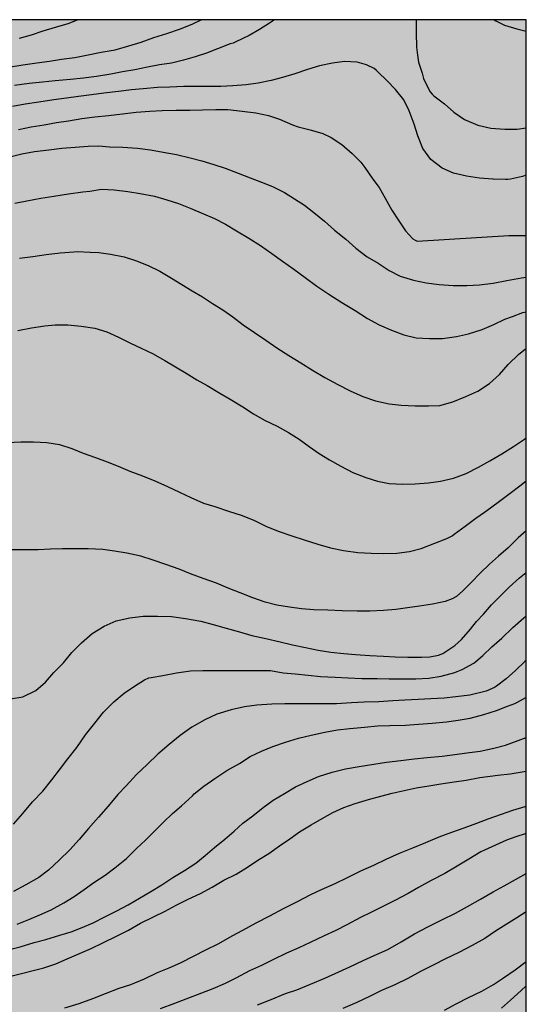
# Model space of a CAD drawing. Units: metres. Extents: x 578894 to 579245, y 4796040 to 4796291.
# Drawn here: x 579201 to 579244, y 4796207 to 4796290 of the extents above; entities that cross this region are included whole.
import ezdxf

# ---------------------------------------------------------------- set-up
doc = ezdxf.new("R2010")
doc.units = ezdxf.units.M
for name, color, linetype in [('010106', 9, 'Continuous'), ('020104', 34, 'Continuous'), ('990504', 63, 'Continuous')]:
    doc.layers.add(name, color=color, linetype=linetype)
doc.layers.add('020105', color=24, linetype='Continuous', lineweight=30)

msp = doc.modelspace()

# ---------------------------------------------------------------- hatches: boundary and pattern name
at = {"layer": '990504'}
h = msp.add_hatch(color=256, dxfattribs=at)
h.paths.add_polyline_path([(579124.939, 4796290.235), (579124.405, 4796289.176), (579122.979, 4796286.852), (579121.131, 4796285.668), (579118.185, 4796284.366), (579117.109, 4796283.446), (579116.935, 4796281.349), (579116.635, 4796280.019), (579116.615, 4796278.011), (579117.745, 4796276.103), (579121.121, 4796275.195), (579121.251, 4796273.289), (579120.001, 4796271.317), (579119.011, 4796269.873), (579119.015, 4796267.923), (579121.35, 4796266.793), (579125.05, 4796266.385), (579127.052, 4796266.519), (579129.45, 4796267.073), (579130.876, 4796267.601), (579134.154, 4796269.425), (579136.206, 4796270.394), (579138.628, 4796270.908), (579140.722, 4796270.5), (579142.28, 4796269.008), (579141.946, 4796266.976), (579141.9, 4796265.264), (579143.492, 4796264.122), (579144.642, 4796263.428), (579145.946, 4796262.048), (579147.31, 4796260.122), (579148.461, 4796257.933), (579150.015, 4796255.861), (579150.235, 4796253.789), (579148.661, 4796252.371), (579146.969, 4796251.441), (579147.015, 4796250.111), (579148.865, 4796250.245), (579150.743, 4796251.145), (579153.497, 4796250.423), (579158.937, 4796250.858), (579161.579, 4796251), (579164.241, 4796249.014), (579167.213, 4796247.61), (579169.749, 4796247.606), (579171.981, 4796249.03), (579173.035, 4796250.582), (579173.011, 4796253.512), (579172.431, 4796255.386), (579171.815, 4796257.836), (579170.903, 4796260.03), (579170.325, 4796261.964), (579170.195, 4796264.094), (579170.793, 4796266.078), (579171.709, 4796267.784), (579173.423, 4796268.65), (579175.075, 4796269.208), (579177.003, 4796269.502), (579178.517, 4796269.08), (579179.353, 4796268.124), (579179.625, 4796266.952), (579180.629, 4796264.812), (579182.583, 4796262.892), (579184.015, 4796260.83), (579183.369, 4796259.112), (579184.678, 4796257.974), (579187.5, 4796256.234), (579190.568, 4796254.642), (579196.162, 4796252.476), (579198.088, 4796251.528), (579199.942, 4796250.054), (579200.156, 4796248.144), (579198.078, 4796246.786), (579196.028, 4796246.948), (579194.77, 4796247.188), (579192.05, 4796247.062), (579190.348, 4796245.396), (579190.148, 4796243.206), (579191.178, 4796241.658), (579192.422, 4796240.734), (579193.096, 4796240.02), (579193.73, 4796237.82), (579193.736, 4796235.096), (579193.142, 4796231.894), (579192.516, 4796229.088), (579192.792, 4796226.082), (579192.859, 4796222.779), (579191.935, 4796219.599), (579190.179, 4796216.685), (579187.925, 4796215.929), (579185.682, 4796217.075), (579183.864, 4796218.795), (579183.548, 4796219.543), (579184.022, 4796221.615), (579186.868, 4796225.555), (579187.212, 4796228.029), (579187.29, 4796230.442), (579187.642, 4796234.57), (579187.76, 4796236.436), (579188.124, 4796239.228), (579188.242, 4796242.764), (579188.242, 4796245.898), (579188.122, 4796247.778), (579187.98, 4796248.816), (579187.118, 4796250.772), (579186.052, 4796252.366), (579183.888, 4796253.842), (579181.812, 4796254.172), (579180.193, 4796253.9), (579179.031, 4796252.39), (579178.65, 4796250.614), (579177.468, 4796248.508), (579175.409, 4796247.68), (579173.817, 4796246.826), (579171.977, 4796245.078), (579169.911, 4796244.662), (579168.793, 4796244.662), (579166.921, 4796245.168), (579163.193, 4796247.706), (579161.429, 4796248.105), (579159.847, 4796247.957), (579158.163, 4796247.181), (579156.787, 4796246.251), (579154.021, 4796242.915), (579152.705, 4796241.537), (579151.061, 4796239.725), (579149.113, 4796238.387), (579147.027, 4796238.659), (579146.415, 4796240.233), (579146.319, 4796242.161), (579144.973, 4796243.575), (579143.491, 4796243.605), (579142.357, 4796243.909), (579140.591, 4796244.277), (579139.291, 4796243.839), (579138.369, 4796243.043), (579136.953, 4796242.739), (579135.27, 4796242.861), (579133.89, 4796242.847), (579132.9, 4796242.915), (579131.56, 4796243.869), (579130.808, 4796245.161), (579130.726, 4796246.559), (579130.576, 4796248.041), (579131.078, 4796249.495), (579132.712, 4796251.015), (579133.724, 4796252.133), (579134.076, 4796253.415), (579132.662, 4796254.275), (579130.804, 4796254.569), (579128.988, 4796254.673), (579127.134, 4796254.659), (579123.886, 4796255.191), (579121.976, 4796255.797), (579120.242, 4796256.243), (579118.376, 4796256.541), (579116.618, 4796256.557), (579113.726, 4796254.779), (579111.664, 4796254.515), (579110.223, 4796254.591), (579108.339, 4796255.389), (579107.109, 4796256.841), (579106.253, 4796258.537), (579105.945, 4796259.937), (579104.749, 4796261.199), (579102.891, 4796261.279), (579101.365, 4796261.093), (579100.119, 4796261.535), (579100.141, 4796264.423), (579098.789, 4796265.533), (579097.227, 4796265.045), (579095.385, 4796263.767), (579095.195, 4796261.906), (579097.779, 4796258.886), (579097.163, 4796257.83), (579096.473, 4796256.166), (579096.933, 4796254.234), (579096.659, 4796252.386), (579094.339, 4796251.334), (579092.263, 4796251.838), (579090.497, 4796251.178), (579088.519, 4796250.092), (579086.445, 4796249.384), (579084.923, 4796250.63), (579084.395, 4796252.538), (579084.415, 4796254.996), (579085.273, 4796257.788), (579085.773, 4796259.976), (579087.425, 4796261.654), (579089.159, 4796262.344), (579091.145, 4796263.014), (579093.453, 4796264.6), (579095.391, 4796266.395), (579100.155, 4796268.677), (579102.001, 4796269.257), (579103.817, 4796269.051), (579105.555, 4796268.227), (579107.257, 4796266.801), (579108.633, 4796265.241), (579110.513, 4796264.693), (579111.983, 4796265.439), (579112.189, 4796267.059), (579111.483, 4796269.051), (579110.553, 4796270.877), (579109.299, 4796273.185), (579108.709, 4796275.429), (579109.759, 4796277.573), (579110.315, 4796280.057), (579109.801, 4796282.265), (579108.893, 4796284.199), (579108.181, 4796285.493), (579106.931, 4796286.577), (579105.395, 4796287.641), (579104.567, 4796287.747), (579102.385, 4796288.151), (579100.639, 4796287.819), (579098.57, 4796287.015), (579096.428, 4796287.301), (579094.19, 4796287.939), (579092.02, 4796287.589), (579090.162, 4796286.255), (579089.126, 4796284.833), (579087.872, 4796283.577), (579086.328, 4796282.505), (579084.888, 4796281.001), (579084.392, 4796280.653), (579082.154, 4796278.327), (579081.104, 4796276.701), (579079.624, 4796275.386), (579078.268, 4796275.096), (579078.332, 4796276.304), (579079.3, 4796277.845), (579081.034, 4796279.441), (579082.524, 4796280.877), (579083.44, 4796282.101), (579083.792, 4796283.665), (579082.298, 4796284.881), (579080.356, 4796284.701), (579078.322, 4796284.239), (579077.826, 4796284.201), (579074.172, 4796283.363), (579072.18, 4796282.815), (579070.316, 4796281.95), (579068.83, 4796281.156), (579065.132, 4796278.396), (579062.876, 4796277.53), (579060.932, 4796277.402), (579059.642, 4796276.204), (579059.17, 4796275.102), (579059.604, 4796273.298), (579060.254, 4796271.524), (579060.006, 4796270.02), (579058.394, 4796269.284), (579056.756, 4796270.05), (579055.498, 4796271.164), (579053.576, 4796272.262), (579051.431, 4796272.678), (579049.371, 4796272.92), (579047.031, 4796272.9), (579045.115, 4796272.568), (579043.635, 4796272.128), (579042.839, 4796271.056), (579043.051, 4796269.934), (579044.171, 4796269.064), (579044.383, 4796268.118), (579043.075, 4796266.937), (579041.071, 4796265.697), (579037.465, 4796263.153), (579033.881, 4796260.359), (579032.791, 4796259.105), (579032.797, 4796257.497), (579033.657, 4796256.461), (579035.265, 4796255.485), (579036.751, 4796254.865), (579037.457, 4796254.065), (579037.125, 4796252.929), (579035.119, 4796251.991), (579033.333, 4796251.495), (579031.635, 4796251.353), (579029.867, 4796251.359), (579028.519, 4796251.459), (579026.437, 4796252.439), (579024.247, 4796254.595), (579022.821, 4796256.491), (579023.099, 4796258.501), (579027.869, 4796261.101), (579030.575, 4796262.795), (579032.241, 4796264.713), (579032.345, 4796266.371), (579030.639, 4796267.677), (579029.115, 4796267.771), (579027.973, 4796267.563), (579025.993, 4796266.739), (579023.883, 4796265.553), (579021.753, 4796265.081), (579020.593, 4796265.003), (579018.629, 4796264.325), (579016.941, 4796262.653), (579015.199, 4796261.393), (579014.549, 4796259.817), (579014.569, 4796258.087), (579012.971, 4796257.131), (579011.037, 4796257.353), (579008.953, 4796257.734), (579007.027, 4796257.038), (579005.492, 4796255.63), (579003.936, 4796254.786), (579002.072, 4796254.802), (579000.648, 4796255.822), (578998.834, 4796256.81), (578996.884, 4796256.754), (578995.368, 4796255.372), (578994.402, 4796253.398), (578994.332, 4796251.706), (578994.724, 4796250.288), (578995.344, 4796248.542), (578995.644, 4796247.348), (578995.762, 4796246.142), (578995.476, 4796244.334), (578994.488, 4796243.186), (578993.072, 4796242.288), (578991.576, 4796241.462), (578990.656, 4796240.362), (578990.586, 4796238.704), (578991.838, 4796237.794), (578993.707, 4796238.06), (578995.505, 4796238.802), (578997.841, 4796239.886), (578999.811, 4796240.594), (579002.531, 4796241.25), (579004.953, 4796240.932), (579005.537, 4796239.626), (579003.933, 4796238.076), (579001.619, 4796236.922), (578999.681, 4796236.01), (578998.085, 4796234.656), (578996.209, 4796233.686), (578994.789, 4796232.193), (578993.999, 4796230.569), (578993.861, 4796227.855), (578994.653, 4796226.545), (578995.831, 4796224.813), (578996.219, 4796222.403), (578997.589, 4796220.091), (578998.871, 4796218.187), (578999.773, 4796215.943), (579000.681, 4796213.845), (579002.285, 4796212.081), (579007.396, 4796209.731), (579009.772, 4796208.373), (579012.418, 4796207.337), (579014.716, 4796206.539), (579016.768, 4796206.455), (579018.764, 4796206.627), (579020.734, 4796205.893), (579022.016, 4796204.275), (579022.94, 4796203.029), (579022.792, 4796201.213), (579021.79, 4796199.945), (579022.566, 4796198.031), (579024.322, 4796197.797), (579026.312, 4796197.893), (579028.208, 4796196.295), (579029.731, 4796193.957), (579031.095, 4796191.557), (579032.681, 4796189.549), (579033.113, 4796187.535), (579031.765, 4796186.301), (579029.909, 4796186.113), (579027.877, 4796187.463), (579026.977, 4796188.719), (579026.977, 4796190.767), (579027.602, 4796192.287), (579026.92, 4796193.881), (579025.276, 4796194.587), (579023.422, 4796195.527), (579022.01, 4796196.173), (579021.42, 4796196.291), (579019.698, 4796197.289), (579018.268, 4796197.829), (579016.864, 4796198.519), (579013.392, 4796200.889), (579011.666, 4796201.781), (579009.646, 4796202.447), (579007.742, 4796202.257), (579006.344, 4796200.819), (579006.094, 4796199.153), (579006.752, 4796197.589), (579007.51, 4796196.317), (579008.782, 4796194.497), (579010.698, 4796193.465), (579011.62, 4796192.279), (579012.05, 4796190.163), (579012.096, 4796188.489), (579011.666, 4796187.523), (579010.492, 4796187.151), (579009.06, 4796186.928), (579008.036, 4796186.2), (579007.398, 4796184.726), (579007.612, 4796183.584), (579008.306, 4796182.138), (579008.994, 4796181.416), (579010.272, 4796180.792), (579011.324, 4796180.65), (579013.23, 4796180.22), (579015.246, 4796179.348), (579017.246, 4796178.678), (579021.247, 4796177.122), (579023.087, 4796176.226), (579024.267, 4796174.842), (579025.275, 4796173.378), (579025.699, 4796171.926), (579025.507, 4796170.524), (579025.027, 4796169.124), (579024.259, 4796167.866), (579023.053, 4796167.13), (579021.981, 4796166.606), (579021.059, 4796166.248), (579020.147, 4796166.394), (579019.725, 4796166.704), (579019.359, 4796167.972), (579019.103, 4796169.186), (579018.265, 4796169.972), (579016.985, 4796170), (579016.031, 4796170.666), (579015.547, 4796172.156), (579016.057, 4796174.956), (579015.772, 4796176.294), (579014.958, 4796176.82), (579013.802, 4796177.1), (579012.326, 4796177.33), (579009.318, 4796178.096), (579008.188, 4796178.106), (579007.254, 4796177.744), (579006.92, 4796177.252), (579006.37, 4796175.948), (579006.194, 4796174.89), (579006.124, 4796172.964), (579006.256, 4796170.89), (579007.038, 4796168.854), (579008.028, 4796166.996), (579009.103, 4796165.162), (579010.275, 4796163.606), (579011.701, 4796162.604), (579012.935, 4796162.158), (579014.585, 4796161.47), (579014.855, 4796160.566), (579014.445, 4796159.49), (579014.477, 4796158.672), (579014.757, 4796157.968), (579015.577, 4796157.564), (579016.987, 4796158.16), (579017.963, 4796158.268), (579019.553, 4796158.252), (579021.019, 4796159.044), (579022.345, 4796160.602), (579024.693, 4796163.132), (579025.383, 4796163.588), (579026.507, 4796163.96), (579027.771, 4796163.744), (579028.901, 4796163.024), (579029.487, 4796162.132), (579029.811, 4796161.1), (579029.553, 4796158.068), (579028.707, 4796156.548), (579027.613, 4796155.202), (579026.809, 4796154.998), (579025.499, 4796154.218), (579025.779, 4796153.348), (579026.825, 4796153.018), (579027.673, 4796152.414), (579027.527, 4796151.91), (579026.595, 4796151.496), (579026.145, 4796150.462), (579025.359, 4796149.168), (579024.383, 4796149.204), (579023.345, 4796150.126), (579022.219, 4796149.968), (579021.559, 4796150.112), (579020.107, 4796150.148), (579018.779, 4796149.354), (579017.997, 4796149.032), (579017.473, 4796148.066), (579017.623, 4796147.006), (579018.793, 4796146.11), (579020.257, 4796145.538), (579021.509, 4796144.584), (579022.137, 4796143.576), (579023.347, 4796142.774), (579024.347, 4796142.272), (579025.914, 4796141.36), (579026.618, 4796140.59), (579027.206, 4796139.5), (579027.804, 4796138.161), (579027.538, 4796136.715), (579027.664, 4796135.449), (579028.174, 4796134.187), (579028.52, 4796133.083), (579027.848, 4796132.303), (579025.814, 4796130.569), (579025.37, 4796129.277), (579025.254, 4796125.801), (579025.28, 4796124.451), (579025.358, 4796123.087), (579025.808, 4796121.701), (579025.954, 4796120.719), (579025.91, 4796120.259), (579025.682, 4796119.135), (579025.658, 4796118.085), (579025.548, 4796116.867), (579025.058, 4796115.921), (579024.176, 4796115.295), (579022.42, 4796114.833), (579021.164, 4796114.885), (579018.336, 4796115.463), (579016.956, 4796115.559), (579015.584, 4796115.535), (579014.224, 4796115.429), (579012.804, 4796114.903), (579011.57, 4796114.07), (579010.514, 4796112.94), (579008.81, 4796110.692), (579008.004, 4796109.554), (579006.972, 4796108.648), (579005.912, 4796107.842), (579005.432, 4796106.76), (579005.434, 4796105.268), (579005.85, 4796104.082), (579006.734, 4796103.424), (579007.924, 4796103.092), (579008.796, 4796103), (579009.998, 4796102.664), (579010.79, 4796101.73), (579010.784, 4796100.562), (579011.126, 4796099.418), (579011.922, 4796098.508), (579013.17, 4796097.828), (579014.31, 4796097.472), (579015.364, 4796096.904), (579015.758, 4796096.24), (579015.754, 4796095.374), (579017.034, 4796094.452), (579018.194, 4796093.876), (579019.674, 4796093.654), (579021.084, 4796093.588), (579022.51, 4796093.692), (579025.383, 4796094.746), (579027.869, 4796095.75), (579031.003, 4796096.212), (579033.075, 4796096.74), (579036.043, 4796098.187), (579036.921, 4796098.505), (579037.837, 4796098.277), (579038.067, 4796097.809), (579038.429, 4796096.889), (579038.417, 4796095.723), (579039.447, 4796094.641), (579040.825, 4796093.865), (579041.975, 4796093.315), (579043.565, 4796093.239), (579044.907, 4796093.377), (579046.303, 4796094.175), (579047.057, 4796095.403), (579047.225, 4796097.015), (579046.971, 4796098.813), (579046.091, 4796100.371), (579045.739, 4796101.135), (579044.611, 4796102.195), (579043.849, 4796103.695), (579043.277, 4796105.179), (579043.039, 4796106.735), (579042.775, 4796109.497), (579042.529, 4796111.461), (579042.101, 4796113.517), (579041.445, 4796115.449), (579040.914, 4796117.853), (579041.002, 4796123.307), (579041.184, 4796125.695), (579041.466, 4796128.111), (579041.658, 4796130.566), (579041.72, 4796134.626), (579041.99, 4796136.688), (579042.032, 4796138.652), (579041.936, 4796142.466), (579041.762, 4796144.302), (579041.166, 4796147.468), (579040.774, 4796149.27), (579040.88, 4796150.554), (579041.786, 4796151.858), (579043.03, 4796152.514), (579044.394, 4796153.47), (579044.698, 4796155.124), (579044.712, 4796156.52), (579044.418, 4796158.352), (579044.15, 4796159.71), (579043.654, 4796162.941), (579043.296, 4796164.605), (579043.161, 4796165.949), (579043.495, 4796167.233), (579044.629, 4796168.693), (579045.793, 4796169.745), (579046.487, 4796171.551), (579046.139, 4796173.033), (579044.587, 4796174.539), (579042.651, 4796175.563), (579040.481, 4796177.113), (579039.019, 4796179.021), (579039.223, 4796181.401), (579040.571, 4796183.421), (579042.737, 4796185.261), (579045.235, 4796186.357), (579048.023, 4796186.347), (579050.261, 4796185.475), (579052.313, 4796184.545), (579054.143, 4796184.701), (579054.989, 4796185.567), (579056.589, 4796187.454), (579057.237, 4796188.892), (579057.345, 4796190.33), (579057.871, 4796191.562), (579058.913, 4796192.936), (579060.501, 4796193.074), (579062.447, 4796192.832), (579064.05, 4796193.16), (579065.37, 4796193.846), (579066.648, 4796193.922), (579067.268, 4796192.862), (579067.264, 4796190.506), (579066.456, 4796188.942), (579064.706, 4796187.508), (579062.67, 4796186.086), (579060.614, 4796184.74), (579058.528, 4796183.167), (579056.996, 4796179.655), (579056.282, 4796178.151), (579055.706, 4796176.525), (579056.076, 4796175.041), (579058.004, 4796173.737), (579060.418, 4796172.203), (579062.448, 4796171.577), (579064.644, 4796170.679), (579066.35, 4796170.135), (579067.988, 4796170.041), (579069.706, 4796169.277), (579070.806, 4796168.025), (579071.876, 4796166.609), (579073.532, 4796164.813), (579075.646, 4796163.323), (579078.007, 4796162.901), (579080.149, 4796163.317), (579083.971, 4796164.167), (579085.801, 4796164.703), (579087.303, 4796165.458), (579088.833, 4796166.14), (579090.745, 4796166.594), (579092.487, 4796167.176), (579093.735, 4796168.092), (579095.229, 4796169.498), (579096.717, 4796170.992), (579097.859, 4796172.836), (579097.935, 4796174.698), (579098.555, 4796176.888), (579100.109, 4796178.5), (579102.027, 4796179.194), (579103.677, 4796180.732), (579105.041, 4796181.634), (579106.495, 4796182.082), (579107.653, 4796181.962), (579108.341, 4796181.456), (579108.441, 4796180.504), (579109.005, 4796179.386), (579111.083, 4796176.978), (579110.881, 4796175.576), (579109.431, 4796174.09), (579107.317, 4796173.186), (579105.411, 4796172.176), (579103.361, 4796170.8), (579101.509, 4796169.87), (579099.271, 4796169.404), (579097.527, 4796168.628), (579095.101, 4796165.62), (579093.641, 4796163.458), (579091.637, 4796161.03), (579089.937, 4796159.067), (579088.161, 4796157.161), (579086.455, 4796155.091), (579085.165, 4796152.821), (579083.925, 4796150.839), (579082.907, 4796148.687), (579081.761, 4796146.771), (579080.019, 4796143.151), (579079.259, 4796141.031), (579078.485, 4796139.225), (579077.625, 4796137.523), (579077.483, 4796135.98), (579078.731, 4796135.112), (579080.479, 4796134.441), (579082.459, 4796133.765), (579084.179, 4796133.261), (579086.079, 4796133.441), (579087.713, 4796134.355), (579089.353, 4796135.767), (579089.993, 4796137.225), (579090.979, 4796139.049), (579092.251, 4796140.411), (579092.883, 4796141.593), (579094.237, 4796142.797), (579095.895, 4796144.923), (579096.429, 4796146.651), (579095.387, 4796147.849), (579095.383, 4796149.055), (579096.485, 4796150.103), (579096.433, 4796151.887), (579094.199, 4796154.649), (579094.683, 4796156.155), (579096.149, 4796157.666), (579097.593, 4796158.826), (579099.311, 4796159.17), (579100.725, 4796158.72), (579102.149, 4796157.966), (579103.511, 4796157.564), (579105.265, 4796158.002), (579106.627, 4796158.488), (579107.348, 4796157.092), (579106.029, 4796155.64), (579104.153, 4796155.25), (579101.957, 4796155.346), (579100.287, 4796154.49), (579099.677, 4796152.887), (579099.675, 4796151.095), (579099.509, 4796149.339), (579100.592, 4796147.783), (579102.334, 4796148.225), (579104.238, 4796148.975), (579106.554, 4796149.632), (579108.668, 4796149.848), (579110.372, 4796150.146), (579111.97, 4796150.972), (579112.868, 4796152.612), (579112.988, 4796153.228), (579114.18, 4796154.954), (579115.634, 4796156.316), (579116.848, 4796157.6), (579117.494, 4796159.182), (579117.482, 4796160.582), (579117.222, 4796162.026), (579116.848, 4796163.088), (579117.71, 4796164.256), (579119.37, 4796164.354), (579120.624, 4796163.048), (579119.99, 4796161.65), (579119.882, 4796159.774), (579121.152, 4796158.532), (579122.634, 4796157.602), (579125.658, 4796156.864), (579127.384, 4796156.214), (579129.192, 4796155.812), (579131.07, 4796155.792), (579132.502, 4796155.926), (579134.05, 4796156.522), (579135.438, 4796157.288), (579137.204, 4796158.11), (579138.504, 4796158.548), (579140.33, 4796158.528), (579141.812, 4796158.279), (579143.497, 4796158.067), (579145.211, 4796157.529), (579146.589, 4796157.167), (579148.407, 4796157.045), (579149.925, 4796157.375), (579151.617, 4796158.943), (579153.351, 4796160.323), (579154.455, 4796161.535), (579156.143, 4796162.639), (579157.267, 4796163.469), (579159.401, 4796165.383), (579159.655, 4796165.883), (579159.731, 4796167.093), (579160.035, 4796168.657), (579160.585, 4796169.141), (579161.389, 4796170.381), (579162.471, 4796171.247), (579163.635, 4796172.059), (579164.765, 4796173.925), (579165.559, 4796175.586), (579165.855, 4796177.462), (579165.847, 4796178.912), (579165.671, 4796180.494), (579165.069, 4796181.868), (579164.027, 4796183.594), (579161.742, 4796186.352), (579162.394, 4796187.888), (579163.992, 4796188.91), (579165.78, 4796188.962), (579167.733, 4796189.546), (579169.469, 4796190.618), (579171.215, 4796191.32), (579172.905, 4796191.64), (579174.395, 4796191.426), (579175.281, 4796190.494), (579176.381, 4796189.096), (579177.035, 4796187.814), (579176.497, 4796186.614), (579175.045, 4796184.942), (579173.559, 4796183.992), (579171.767, 4796183.194), (579170.049, 4796182.08), (579168.983, 4796180.75), (579168.777, 4796179.158), (579169.021, 4796177.618), (579170.311, 4796176.036), (579171.621, 4796175.004), (579173.253, 4796174.128), (579174.697, 4796173.43), (579176.779, 4796172.3), (579178.747, 4796170.882), (579179.787, 4796169.65), (579180.215, 4796168.436), (579179.477, 4796167.344), (579177.721, 4796167.344), (579175.883, 4796167.938), (579173.921, 4796168.067), (579171.737, 4796167.455), (579169.483, 4796166.889), (579165.595, 4796166.061), (579163.519, 4796165.771), (579162.265, 4796165.261), (579160.537, 4796163.911), (579159.485, 4796162.311), (579158.811, 4796160.393), (579157.233, 4796159.653), (579156.051, 4796158.839), (579155.919, 4796156.659), (579157.313, 4796154.837), (579159.783, 4796154.705), (579161.643, 4796154.931), (579162.845, 4796154.493), (579162.819, 4796153.169), (579163.403, 4796150.359), (579165.355, 4796148.641), (579167.017, 4796147.949), (579169.375, 4796147.735), (579171.198, 4796147.411), (579173.274, 4796146.335), (579174.666, 4796144.913), (579175.294, 4796143.479), (579176.79, 4796142.633), (579178.886, 4796143.911), (579180.64, 4796145.689), (579183.064, 4796146.881), (579185.662, 4796146.855), (579187.644, 4796146.163), (579189.654, 4796144.639), (579192.45, 4796143.121), (579193.464, 4796141.463), (579191.552, 4796140.117), (579189.5, 4796139.487), (579187.688, 4796138.841), (579186.276, 4796137.807), (579186.836, 4796136.431), (579188.042, 4796135.125), (579189.6, 4796134.173), (579190.922, 4796134.185), (579192.124, 4796134.945), (579194.396, 4796133.721), (579196.309, 4796133.273), (579198.729, 4796133.755), (579200.537, 4796133.635), (579201.753, 4796133.767), (579203.217, 4796134.839), (579204.195, 4796136.429), (579205.135, 4796137.821), (579207.355, 4796139.509), (579208.229, 4796138.471), (579207.779, 4796137.321), (579208.335, 4796136.403), (579209.353, 4796135.957), (579209.999, 4796136.407), (579211.405, 4796136.055), (579214.773, 4796135.661), (579216.283, 4796136.039), (579217.357, 4796135.127), (579218.799, 4796133.793), (579220.577, 4796133.361), (579222.277, 4796133.364), (579223.937, 4796133.646), (579225.535, 4796134.394), (579227.089, 4796135.548), (579227.845, 4796137.168), (579227.757, 4796138.46), (579226.769, 4796139.644), (579225.657, 4796140.406), (579224.519, 4796140.382), (579223.033, 4796139.626), (579221.559, 4796139.368), (579220.045, 4796139.782), (579218.925, 4796140.564), (579218.339, 4796141.538), (579218.079, 4796142.474), (579218.061, 4796143.438), (579217.691, 4796144.142), (579215.439, 4796145.272), (579214.143, 4796145.172), (579212.581, 4796145.434), (579211.237, 4796146.246), (579210.225, 4796147.37), (579209.231, 4796150.366), (579209.465, 4796152.156), (579209.308, 4796154.388), (579210.334, 4796156.57), (579212.026, 4796157.358), (579214.181, 4796157.814), (579215.903, 4796158.892), (579216.345, 4796159.612), (579217.197, 4796161.616), (579218.121, 4796163.52), (579219.863, 4796165.772), (579221.473, 4796167.988), (579223.437, 4796169.587), (579224.923, 4796170.039), (579226.395, 4796169.287), (579227.729, 4796168.085), (579228.575, 4796165.895), (579228.347, 4796163.577), (579227.999, 4796161.884), (579227.125, 4796159.736), (579225.287, 4796158.004), (579218.435, 4796153.248), (579216.769, 4796151.474), (579217.317, 4796149.468), (579218.831, 4796147.576), (579221.065, 4796146.554), (579223.489, 4796146.162), (579225.289, 4796146.13), (579230.127, 4796145.632), (579232.893, 4796145.396), (579235.595, 4796145.304), (579237.541, 4796145.176), (579239.618, 4796144.936), (579243.008, 4796144.701), (579244.284, 4796144.708), (579244.287, 4796290.233)])
h.paths.add_polyline_path([(579118.213, 4796193.879), (579117.721, 4796192.243), (579116.885, 4796190.937), (579115.351, 4796190.107), (579113.447, 4796190.381), (579111.795, 4796191.675), (579111.443, 4796193.697), (579111.685, 4796196.209), (579111.557, 4796198.913), (579110.999, 4796201.291), (579110.838, 4796210.101), (579110.468, 4796212.909), (579109.792, 4796216.085), (579107.936, 4796219.158), (579105.848, 4796221.77), (579103.676, 4796223.992), (579101.124, 4796225.58), (579095.592, 4796227.449), (579093.068, 4796228.675), (579090.625, 4796230.029), (579088.545, 4796231.743), (579087.361, 4796234.297), (579088.367, 4796235.466), (579089.525, 4796235.828), (579091.643, 4796235.672), (579096.726, 4796233.472), (579099.242, 4796231.872), (579102.068, 4796230.264), (579104.86, 4796228.902), (579107.038, 4796227.696), (579109.958, 4796226.02), (579112.488, 4796224.426), (579114.404, 4796222.45), (579114.544, 4796220.744), (579113.83, 4796219.084), (579114.236, 4796216.646), (579115.969, 4796214.496), (579118.223, 4796213.864), (579119.949, 4796213.986), (579122.031, 4796215.194), (579124.549, 4796215.644), (579125.505, 4796213.816), (579124.141, 4796211.294), (579121.941, 4796208.528), (579121.177, 4796205.369), (579120.341, 4796202.305), (579119.241, 4796198.617)], flags=0)
h.paths.add_polyline_path([(579052.722, 4796240.845), (579051.72, 4796243.021), (579050.944, 4796244.819), (579050.674, 4796247.003), (579050.872, 4796249.395), (579052.222, 4796251.711), (579054.48, 4796253.615), (579056.648, 4796253.799), (579058.288, 4796251.927), (579058.396, 4796247.179), (579059.52, 4796244.741), (579061.694, 4796242.355), (579064.094, 4796240.905), (579066.887, 4796239.755), (579069.381, 4796237.955), (579069.845, 4796235.675), (579068.507, 4796233.211), (579066.459, 4796231.203), (579064.167, 4796229.361), (579061.641, 4796227.503), (579058.937, 4796226.271), (579055.967, 4796225.963), (579052.866, 4796226.683), (579049.988, 4796228.003), (579047.902, 4796229.805), (579048.398, 4796232.381), (579050.41, 4796234.583), (579051.69, 4796236.245), (579052.164, 4796237.037)], flags=0)

# ---------------------------------------------------------------- linework, layer by layer
at = {"layer": '010106', "flags": 128}
msp.add_lwpolyline([(578894.292, 4796040.247), (579244.282, 4796040.24), (579244.287, 4796290.233), (578894.297, 4796290.24)], close=True, dxfattribs=at)
at = {"layer": '020104', "flags": 128}
for points, elevation in [([(579200.402, 4796286.217), (579201.598, 4796286.411), (579202.78, 4796286.571), (579203.876, 4796286.727), (579204.894, 4796286.89), (579206.009, 4796287.048), (579206.995, 4796287.234), (579208.249, 4796287.474), (579209.425, 4796287.678), (579210.597, 4796288.028), (579211.631, 4796288.336), (579212.715, 4796288.718), (579213.821, 4796289.07), (579214.975, 4796289.456), (579216.011, 4796289.886), (579216.714, 4796290.233)], 202), ([(579222.947, 4796290.233), (579222.521, 4796289.932), (579221.663, 4796289.398), (579220.783, 4796288.896), (579219.673, 4796288.35), (579219.435, 4796288.262), (579219.193, 4796288.2), (579218.121, 4796287.774), (579217.171, 4796287.414), (579216.205, 4796287.084), (579215.229, 4796286.804), (579214.215, 4796286.568), (579213.191, 4796286.408), (579212.167, 4796286.208), (579211.101, 4796286), (579210.065, 4796285.81), (579209.051, 4796285.61), (579207.849, 4796285.434), (579206.743, 4796285.282), (579205.633, 4796285.159), (579204.335, 4796285.047), (579203.272, 4796284.949), (579202.154, 4796284.819), (579200.908, 4796284.657)], 203), ([(579201.31, 4796288.685), (579202.348, 4796288.97), (579203.324, 4796289.29), (579204.36, 4796289.606), (579205.442, 4796289.91), (579206.242, 4796290.233)], 201), ([(579234.948, 4796290.233), (579234.943, 4796290.14), (579234.945, 4796289.138), (579234.981, 4796287.924), (579235.061, 4796287.246), (579235.089, 4796287.036), (579235.155, 4796286.636), (579235.453, 4796285.706), (579235.571, 4796285.25), (579236.103, 4796284.146), (579236.301, 4796283.922), (579236.455, 4796283.782), (579237.345, 4796283.096), (579238.138, 4796282.412), (579239.04, 4796281.774), (579240.192, 4796281.31), (579241.29, 4796281.03), (579242.464, 4796280.948), (579243.51, 4796280.958), (579244.287, 4796281.083)], 203), ([(579241.553, 4796290.233), (579241.691, 4796290.136), (579242.429, 4796289.768), (579243.476, 4796289.468), (579244.287, 4796289.279)], 202), ([(579242.51, 4796276.682), (579241.448, 4796276.734), (579240.314, 4796276.812), (579239.204, 4796276.964), (579238.122, 4796277.222), (579237.164, 4796277.642), (579236.2, 4796278.398), (579235.516, 4796279.306), (579235.091, 4796280.382), (579234.779, 4796281.372), (579234.363, 4796282.524), (579233.891, 4796283.452), (579233.191, 4796284.314), (579232.463, 4796285.086), (579231.725, 4796285.796), (579231.559, 4796285.952), (579231.377, 4796286.092), (579230.739, 4796286.424), (579229.939, 4796286.63), (579228.881, 4796286.692), (579227.859, 4796286.56), (579226.751, 4796286.336), (579225.735, 4796286.018), (579224.657, 4796285.65), (579223.629, 4796285.344), (579222.661, 4796285.08), (579221.567, 4796284.86), (579220.529, 4796284.712), (579219.415, 4796284.622), (579218.387, 4796284.574), (579217.377, 4796284.574), (579216.367, 4796284.574), (579215.245, 4796284.574), (579214.075, 4796284.532), (579213.035, 4796284.488), (579211.819, 4796284.39), (579210.811, 4796284.3), (579209.707, 4796284.164), (579208.469, 4796283.998), (579207.423, 4796283.871), (579206.311, 4796283.741), (579205.317, 4796283.593), (579204.241, 4796283.447), (579202.971, 4796283.257), (579201.814, 4796283.085), (579200.724, 4796282.891)], 204), ([(579200.275, 4796278.561), (579201.527, 4796278.855), (579202.591, 4796279.065), (579203.801, 4796279.221), (579204.897, 4796279.339), (579206.045, 4796279.441), (579207.147, 4796279.505), (579208.035, 4796279.548), (579208.958, 4796279.466), (579210.09, 4796279.432), (579211.322, 4796279.34), (579212.426, 4796279.204), (579213.514, 4796279.02), (579214.632, 4796278.804), (579215.802, 4796278.535), (579216.788, 4796278.279), (579217.792, 4796277.967), (579218.75, 4796277.641), (579219.862, 4796277.219), (579220.874, 4796276.823), (579221.826, 4796276.479), (579222.77, 4796276.111), (579223.774, 4796275.581), (579224.636, 4796275.055), (579225.484, 4796274.507), (579226.278, 4796273.897), (579227.186, 4796273.167), (579228.038, 4796272.407), (579228.984, 4796271.641), (579229.835, 4796270.859), (579230.803, 4796270.135), (579231.719, 4796269.587), (579232.675, 4796268.985), (579233.607, 4796268.499), (579234.719, 4796268.159), (579235.799, 4796267.929), (579236.895, 4796267.779), (579238.091, 4796267.707), (579239.247, 4796267.709), (579240.323, 4796267.749), (579241.483, 4796267.903), (579242.627, 4796268.131), (579243.872, 4796268.366), (579244.079, 4796268.385), (579244.287, 4796268.403)], 206), ([(579242.51, 4796276.682), (579241.464, 4796276.734)], 204), ([(579244.287, 4796277.07), (579243.974, 4796276.952), (579242.944, 4796276.726), (579242.716, 4796276.69), (579242.51, 4796276.682)], 204), ([(579200.929, 4796274.679), (579201.933, 4796274.893), (579203.127, 4796275.117), (579204.245, 4796275.281), (579205.467, 4796275.475), (579206.701, 4796275.647), (579207.298, 4796275.706), (579208.282, 4796275.872), (579209.36, 4796275.818), (579210.498, 4796275.676), (579211.564, 4796275.492), (579212.758, 4796275.278), (579213.816, 4796274.98), (579214.808, 4796274.646), (579215.796, 4796274.27), (579216.91, 4796273.786), (579217.842, 4796273.384), (579218.79, 4796272.902), (579219.73, 4796272.33), (579220.76, 4796271.73), (579221.756, 4796271.092), (579222.71, 4796270.428), (579223.626, 4796269.764), (579224.572, 4796269.086), (579225.544, 4796268.37), (579226.541, 4796267.638), (579227.539, 4796266.976), (579228.637, 4796266.26), (579229.773, 4796265.586), (579230.823, 4796264.918), (579231.821, 4796264.372), (579232.867, 4796263.932), (579233.897, 4796263.53), (579234.939, 4796263.27), (579236.083, 4796263.213), (579237.189, 4796263.225), (579238.373, 4796263.391), (579239.377, 4796263.619), (579240.541, 4796263.987), (579241.521, 4796264.413), (579242.467, 4796264.841), (579243.121, 4796265.081), (579243.996, 4796265.42), (579244.287, 4796265.459)], 207), ([(579201.313, 4796270.015), (579202.463, 4796270.175), (579203.577, 4796270.341), (579204.769, 4796270.481), (579205.931, 4796270.567), (579206.202, 4796270.576), (579207.322, 4796270.542), (579208.036, 4796270.504), (579209.042, 4796270.354), (579210.186, 4796270.146), (579211.158, 4796269.82), (579212.226, 4796269.4), (579213.214, 4796268.918), (579214.218, 4796268.328), (579215.074, 4796267.798), (579215.96, 4796267.264), (579216.84, 4796266.746), (579217.678, 4796266.192), (579218.556, 4796265.634), (579219.41, 4796265.038), (579220.282, 4796264.364), (579221.232, 4796263.73), (579222.214, 4796263.074), (579223.141, 4796262.42), (579224.151, 4796261.774), (579225.179, 4796261.142), (579226.153, 4796260.524), (579227.221, 4796259.906), (579228.321, 4796259.314), (579229.359, 4796258.784), (579230.441, 4796258.3), (579231.505, 4796257.934), (579232.661, 4796257.684), (579233.665, 4796257.55), (579234.869, 4796257.504), (579235.997, 4796257.504), (579236.955, 4796257.542), (579238.063, 4796257.842), (579239.155, 4796258.284), (579240.177, 4796258.734), (579241.177, 4796259.391), (579242.015, 4796260.167), (579242.753, 4796261.019), (579243.653, 4796261.881), (579244.183, 4796262.305), (579244.287, 4796262.364)], 208), ([(579201.167, 4796263.895), (579202.353, 4796264.111), (579203.461, 4796264.277), (579204.345, 4796264.365), (579205.428, 4796264.36), (579206.552, 4796264.272), (579207.706, 4796264.078), (579208.73, 4796263.77), (579209.704, 4796263.318), (579210.732, 4796262.83), (579211.638, 4796262.398), (579212.584, 4796261.932), (579213.636, 4796261.336), (579214.536, 4796260.814), (579215.446, 4796260.262), (579216.358, 4796259.708), (579217.236, 4796259.22), (579218.308, 4796258.578), (579219.179, 4796258.08), (579220.259, 4796257.42), (579221.153, 4796256.832), (579222.093, 4796256.29), (579223.167, 4796255.782), (579224.139, 4796255.24), (579225.023, 4796254.682), (579225.889, 4796254.064), (579226.735, 4796253.462), (579227.605, 4796252.92), (579228.557, 4796252.394), (579229.575, 4796251.864), (579230.679, 4796251.43), (579231.669, 4796251.11), (579232.671, 4796250.906), (579233.805, 4796250.868), (579234.865, 4796250.878), (579236.003, 4796250.964), (579237.027, 4796251.106), (579238.117, 4796251.382), (579239.177, 4796251.774), (579240.227, 4796252.302), (579241.201, 4796252.85), (579242.201, 4796253.428), (579243.207, 4796254.06), (579244.143, 4796254.682), (579244.287, 4796254.799)], 209), ([(579244.287, 4796246.893), (579243.611, 4796246.304), (579242.759, 4796245.476), (579241.943, 4796244.772), (579241.167, 4796244.084), (579240.363, 4796243.316), (579239.625, 4796242.534), (579238.919, 4796241.822), (579238.359, 4796241.346), (579237.999, 4796241.132), (579237.403, 4796240.908), (579236.327, 4796240.694), (579235.235, 4796240.528), (579234.215, 4796240.366), (579233.217, 4796240.242), (579232.179, 4796240.156), (579231.023, 4796240.106), (579229.951, 4796240.106), (579228.663, 4796240.126), (579227.459, 4796240.186), (579226.287, 4796240.218), (579225.219, 4796240.284), (579224.215, 4796240.424), (579223.127, 4796240.592), (579222.139, 4796240.864), (579221.115, 4796241.234), (579220.025, 4796241.638), (579219.023, 4796242.054), (579218.023, 4796242.46), (579216.879, 4796242.878), (579215.811, 4796243.274), (579214.845, 4796243.65), (579213.741, 4796244.059), (579212.643, 4796244.423), (579211.621, 4796244.745), (579210.411, 4796245.011), (579209.389, 4796245.191), (579208.382, 4796245.323), (579207.15, 4796245.373), (579206.076, 4796245.373), (579204.968, 4796245.373), (579203.954, 4796245.353), (579202.914, 4796245.297), (579201.732, 4796245.291), (579200.498, 4796245.291)], 211), ([(579200.545, 4796232.663), (579201.607, 4796232.825), (579202.717, 4796233.373), (579203.535, 4796234.091), (579204.229, 4796234.893), (579205.039, 4796235.725), (579205.763, 4796236.579), (579206.577, 4796237.413), (579207.489, 4796238.215), (579208.493, 4796238.835), (579209.527, 4796239.263), (579210.681, 4796239.521), (579211.795, 4796239.667), (579213.021, 4796239.675), (579214.213, 4796239.645), (579215.393, 4796239.479), (579216.681, 4796239.259), (579217.739, 4796238.963), (579218.851, 4796238.669), (579219.977, 4796238.341), (579221.031, 4796238.043), (579222.219, 4796237.769), (579223.407, 4796237.506), (579224.469, 4796237.252), (579225.581, 4796237.014), (579226.645, 4796236.782), (579227.723, 4796236.616), (579228.815, 4796236.504), (579229.815, 4796236.422), (579231.015, 4796236.336), (579232.175, 4796236.276), (579233.179, 4796236.212), (579234.235, 4796236.186), (579235.399, 4796236.186), (579236.099, 4796236.216), (579236.833, 4796236.379), (579237.222, 4796236.514), (579237.541, 4796236.734), (579238.233, 4796237.197), (579238.798, 4796237.689), (579239.56, 4796238.574), (579240.076, 4796239.214), (579240.666, 4796239.854), (579241.326, 4796240.622), (579242.056, 4796241.346), (579242.848, 4796242.126), (579243.712, 4796242.91), (579244.286, 4796243.378)], 212), ([(579200.805, 4796222.025), (579201.615, 4796222.953), (579202.431, 4796223.921), (579203.291, 4796224.831), (579204.073, 4796225.805), (579204.701, 4796226.645), (579205.419, 4796227.585), (579206.175, 4796228.547), (579206.927, 4796229.623), (579207.715, 4796230.595), (579208.447, 4796231.545), (579209.319, 4796232.397), (579210.195, 4796233.137), (579211.065, 4796233.725), (579211.907, 4796234.277), (579212.281, 4796234.431), (579212.481, 4796234.459), (579213.487, 4796234.653), (579214.619, 4796234.855), (579215.829, 4796235.027), (579216.877, 4796235.075), (579217.935, 4796235.075), (579219.181, 4796235.075), (579220.311, 4796235.075), (579221.423, 4796235.075), (579222.597, 4796235.061), (579223.683, 4796234.881), (579224.691, 4796234.771), (579225.793, 4796234.665), (579226.843, 4796234.566), (579228.075, 4796234.492), (579229.183, 4796234.438), (579230.355, 4796234.376), (579231.635, 4796234.374), (579232.669, 4796234.372), (579233.921, 4796234.372), (579234.925, 4796234.372), (579236.029, 4796234.404), (579237.07, 4796234.574), (579238.236, 4796234.896), (579238.43, 4796234.978), (579238.858, 4796235.158), (579239.839, 4796235.691), (579239.973, 4796235.811), (579240.61, 4796236.338), (579241.37, 4796237.062), (579242.212, 4796237.82), (579243.158, 4796238.7), (579244.082, 4796239.526), (579244.286, 4796239.694)], 213), ([(579244.286, 4796235.922), (579244.166, 4796235.83), (579243.384, 4796235.072), (579242.574, 4796234.35), (579241.768, 4796233.731), (579241.604, 4796233.626), (579240.871, 4796233.312), (579239.488, 4796232.968), (579238.322, 4796232.824), (579237.31, 4796232.726), (579236.184, 4796232.65), (579235.118, 4796232.598), (579233.983, 4796232.558), (579232.977, 4796232.492), (579231.773, 4796232.42), (579230.537, 4796232.382), (579229.455, 4796232.321), (579228.197, 4796232.251), (579227.163, 4796232.251), (579226.133, 4796232.251), (579224.903, 4796232.249), (579223.827, 4796232.249), (579222.727, 4796232.213), (579221.453, 4796232.119), (579220.393, 4796231.981), (579219.261, 4796231.729), (579218.049, 4796231.363), (579217.037, 4796230.887), (579215.937, 4796230.265), (579214.937, 4796229.557), (579214.007, 4796228.793), (579213.061, 4796227.985), (579212.145, 4796227.095), (579211.239, 4796226.261), (579210.355, 4796225.301), (579209.669, 4796224.555), (579208.829, 4796223.577), (579208.029, 4796222.643), (579207.181, 4796221.685), (579206.375, 4796220.751), (579205.583, 4796219.869), (579204.693, 4796218.973), (579203.771, 4796218.131), (579202.953, 4796217.525), (579201.863, 4796216.888), (579200.811, 4796216.324)], 214), ([(579200.147, 4796211.33), (579201.367, 4796211.648), (579202.557, 4796211.994), (579203.563, 4796212.274), (579204.731, 4796212.62), (579205.711, 4796212.916), (579206.643, 4796213.28), (579207.559, 4796213.686), (579208.559, 4796214.173), (579209.565, 4796214.695), (579210.531, 4796215.207), (579211.493, 4796215.773), (579212.459, 4796216.321), (579213.387, 4796216.901), (579214.319, 4796217.527), (579215.315, 4796218.099), (579216.273, 4796218.739), (579217.059, 4796219.391), (579217.867, 4796220.059), (579218.725, 4796220.781), (579219.517, 4796221.441), (579220.261, 4796222.133), (579221.109, 4796222.759), (579221.989, 4796223.457), (579222.841, 4796224.087), (579223.779, 4796224.629), (579224.725, 4796225.197), (579225.697, 4796225.669), (579226.681, 4796226.085), (579227.841, 4796226.451), (579228.971, 4796226.721), (579230.129, 4796226.935), (579231.366, 4796227.121), (579232.442, 4796227.289), (579233.648, 4796227.425), (579234.79, 4796227.567), (579235.888, 4796227.696), (579237.144, 4796227.816), (579238.238, 4796227.946), (579239.252, 4796228.074), (579240.388, 4796228.226), (579241.53, 4796228.48), (579242.514, 4796228.744), (579243.598, 4796229.122), (579244.286, 4796229.392)], 216), ([(579198.105, 4796208.532), (579203.383, 4796209.862), (579204.393, 4796210.202), (579205.351, 4796210.616), (579207.411, 4796211.498), (579208.429, 4796212.004), (579209.551, 4796212.539), (579210.573, 4796213.045), (579211.587, 4796213.637), (579212.669, 4796214.187), (579213.665, 4796214.675), (579214.605, 4796215.175), (579215.619, 4796215.677), (579216.663, 4796216.163), (579217.669, 4796216.701), (579218.645, 4796217.279), (579219.693, 4796217.805), (579220.637, 4796218.387), (579221.541, 4796218.991), (579222.467, 4796219.555), (579223.365, 4796220.203), (579224.233, 4796220.809), (579225.073, 4796221.375), (579226.055, 4796221.981), (579226.971, 4796222.507), (579227.872, 4796223.027), (579228.828, 4796223.461), (579229.784, 4796223.785), (579230.906, 4796224.135), (579231.944, 4796224.409), (579232.91, 4796224.669), (579233.934, 4796224.905), (579234.946, 4796225.121), (579236.018, 4796225.293), (579237.03, 4796225.467), (579238.172, 4796225.623), (579239.178, 4796225.78), (579240.35, 4796225.986), (579241.868, 4796226.193), (579242.918, 4796226.318), (579244.286, 4796226.542)], 217), ([(579205.159, 4796206.466), (579206.381, 4796206.842), (579207.535, 4796207.258), (579208.625, 4796207.684), (579209.777, 4796208.122), (579210.747, 4796208.46), (579211.921, 4796208.934), (579213.031, 4796209.45), (579214.023, 4796209.859), (579214.971, 4796210.277), (579216.127, 4796210.875), (579217.061, 4796211.351), (579218.209, 4796211.925), (579219.361, 4796212.561), (579220.244, 4796213.065), (579221.376, 4796213.681), (579222.542, 4796214.273), (579223.716, 4796214.887), (579224.88, 4796215.471), (579226.018, 4796216.073), (579226.936, 4796216.493), (579228.076, 4796217.001), (579229.134, 4796217.517), (579230.266, 4796218.069), (579231.358, 4796218.555), (579232.404, 4796219.075), (579233.542, 4796219.585), (579234.678, 4796220.039), (579235.756, 4796220.495), (579236.886, 4796220.959), (579237.962, 4796221.363), (579239.012, 4796221.737), (579240.082, 4796222.137), (579241.068, 4796222.491), (579242.196, 4796222.89), (579243.154, 4796223.216), (579244.202, 4796223.53), (579244.286, 4796223.562)], 218), ([(579244.286, 4796221.253), (579243.404, 4796220.977), (579242.607, 4796220.68), (579241.998, 4796220.399), (579240.442, 4796219.681), (579239.424, 4796219.061), (579238.426, 4796218.483), (579237.368, 4796217.867), (579236.228, 4796217.273), (579235.148, 4796216.663), (579234.268, 4796216.171), (579233.154, 4796215.575), (579232.074, 4796215.041), (579231.156, 4796214.571), (579230.222, 4796214.121), (579229.082, 4796213.493), (579228.132, 4796213.031), (579227.142, 4796212.567), (579225.95, 4796212.009), (579224.994, 4796211.557), (579223.966, 4796211.107), (579222.79, 4796210.539), (579221.828, 4796210.067), (579220.828, 4796209.593), (579219.666, 4796208.983), (579218.768, 4796208.521), (579217.706, 4796208.087), (579214.461, 4796206.846), (579213.233, 4796206.372)], 219), ([(579244.286, 4796214.607), (579243.492, 4796214.103), (579242.584, 4796213.519), (579241.672, 4796212.967), (579240.758, 4796212.347), (579239.698, 4796211.753), (579238.576, 4796211.167), (579237.45, 4796210.623), (579236.394, 4796210.093), (579235.304, 4796209.539), (579234.24, 4796208.965), (579233.144, 4796208.429), (579232, 4796207.925), (579231, 4796207.427), (579229.932, 4796206.917), (579228.728, 4796206.409)], 221), ([(579237.338, 4796206.273), (579238.346, 4796206.807), (579239.374, 4796207.331), (579240.506, 4796207.885), (579241.496, 4796208.441), (579242.35, 4796209.013), (579243.34, 4796209.703), (579244.286, 4796210.4)], 222), ([(579242.176, 4796206.453), (579242.936, 4796207.105), (579243.848, 4796207.937), (579244.286, 4796208.343)], 223)]:
    msp.add_lwpolyline(points, dxfattribs=dict(at, elevation=elevation))
at = {"layer": '020105', "flags": 128}
for points, elevation in [([(579201.243, 4796280.937), (579202.323, 4796281.149), (579203.403, 4796281.337), (579204.467, 4796281.519), (579205.473, 4796281.673), (579206.599, 4796281.855), (579207.701, 4796281.993), (579208.875, 4796282.127), (579210.053, 4796282.269), (579211.225, 4796282.394), (579212.379, 4796282.476), (579213.413, 4796282.546), (579214.595, 4796282.58), (579215.771, 4796282.58), (579216.839, 4796282.604), (579217.975, 4796282.638), (579218.987, 4796282.614), (579220.191, 4796282.49), (579221.363, 4796282.336), (579222.421, 4796282.114), (579223.371, 4796281.8), (579224.479, 4796281.316), (579224.943, 4796281.16), (579225.959, 4796280.904), (579227.029, 4796280.59), (579227.749, 4796280.25), (579228.647, 4796279.656), (579229.531, 4796278.896), (579230.265, 4796278.16), (579230.607, 4796277.714), (579231.269, 4796276.714), (579231.811, 4796276.012), (579232.31, 4796275.122), (579232.896, 4796274.094), (579233.49, 4796273.19), (579234.042, 4796272.326), (579234.676, 4796271.668), (579234.858, 4796271.552), (579235.048, 4796271.454), (579242.806, 4796271.943), (579243.972, 4796271.937), (579244.196, 4796271.937), (579244.287, 4796271.952)], 205), ([(579200.304, 4796254.401), (579201.436, 4796254.444), (579202.498, 4796254.444), (579203.646, 4796254.388), (579204.726, 4796254.216), (579205.752, 4796253.9), (579206.712, 4796253.49), (579207.768, 4796253.116), (579208.762, 4796252.766), (579209.686, 4796252.376), (579210.686, 4796251.962), (579211.752, 4796251.558), (579212.806, 4796251.142), (579213.869, 4796250.676), (579214.897, 4796250.188), (579215.849, 4796249.72), (579216.915, 4796249.264), (579217.895, 4796248.966), (579219.037, 4796248.58), (579220.205, 4796248.214), (579221.249, 4796247.786), (579222.201, 4796247.312), (579223.261, 4796246.89), (579224.397, 4796246.496), (579225.467, 4796246.14), (579226.605, 4796245.782), (579227.695, 4796245.476), (579228.791, 4796245.244), (579230.015, 4796245.084), (579231.127, 4796245.002), (579232.159, 4796244.996), (579233.309, 4796245.024), (579234.395, 4796245.164), (579235.371, 4796245.422), (579236.523, 4796245.848), (579237.421, 4796246.214), (579237.611, 4796246.288), (579237.991, 4796246.486), (579238.165, 4796246.62), (579239.103, 4796247.304), (579240.001, 4796247.972), (579240.747, 4796248.484), (579240.951, 4796248.624), (579241.891, 4796249.35), (579242.905, 4796250.094), (579243.737, 4796250.726), (579244.287, 4796251.142)], 210), ([(579201.119, 4796213.556), (579202.105, 4796213.954), (579203.049, 4796214.356), (579204.015, 4796214.766), (579205.079, 4796215.374), (579205.953, 4796215.897), (579206.799, 4796216.491), (579207.631, 4796217.087), (579208.591, 4796217.717), (579209.413, 4796218.349), (579210.381, 4796219.117), (579211.257, 4796219.993), (579211.997, 4796220.689), (579212.799, 4796221.471), (579213.525, 4796222.203), (579214.295, 4796222.933), (579215.051, 4796223.591), (579215.977, 4796224.435), (579216.141, 4796224.613), (579216.957, 4796225.269), (579217.889, 4796225.921), (579218.899, 4796226.583), (579219.975, 4796227.187), (579220.871, 4796227.765), (579221.829, 4796228.225), (579222.799, 4796228.619), (579223.863, 4796228.999), (579224.969, 4796229.327), (579226.035, 4796229.595), (579227.207, 4796229.841), (579228.281, 4796230.043), (579229.335, 4796230.159), (579230.583, 4796230.275), (579231.665, 4796230.361), (579232.731, 4796230.394), (579234.034, 4796230.436), (579235.152, 4796230.506), (579236.316, 4796230.596), (579237.518, 4796230.714), (579238.52, 4796230.862), (579239.524, 4796231.038), (579240.686, 4796231.334), (579241.75, 4796231.684), (579242.688, 4796232.048), (579243.306, 4796232.266), (579243.492, 4796232.342), (579244.255, 4796232.787), (579244.286, 4796232.807)], 215), ([(579221.502, 4796206.721), (579222.65, 4796207.181), (579223.874, 4796207.673), (579224.832, 4796208.005), (579225.998, 4796208.473), (579227.196, 4796208.981), (579228.396, 4796209.521), (579229.322, 4796209.941), (579230.452, 4796210.477), (579231.398, 4796210.905), (579232.56, 4796211.427), (579233.68, 4796212.065), (579234.806, 4796212.729), (579235.936, 4796213.325), (579237.134, 4796213.941), (579238.296, 4796214.487), (579239.306, 4796215.057), (579240.416, 4796215.693), (579241.488, 4796216.303), (579242.422, 4796216.807), (579243.36, 4796217.343), (579244.286, 4796217.846)], 220)]:
    msp.add_lwpolyline(points, dxfattribs=dict(at, elevation=elevation))

doc.saveas('drawing.dxf')
